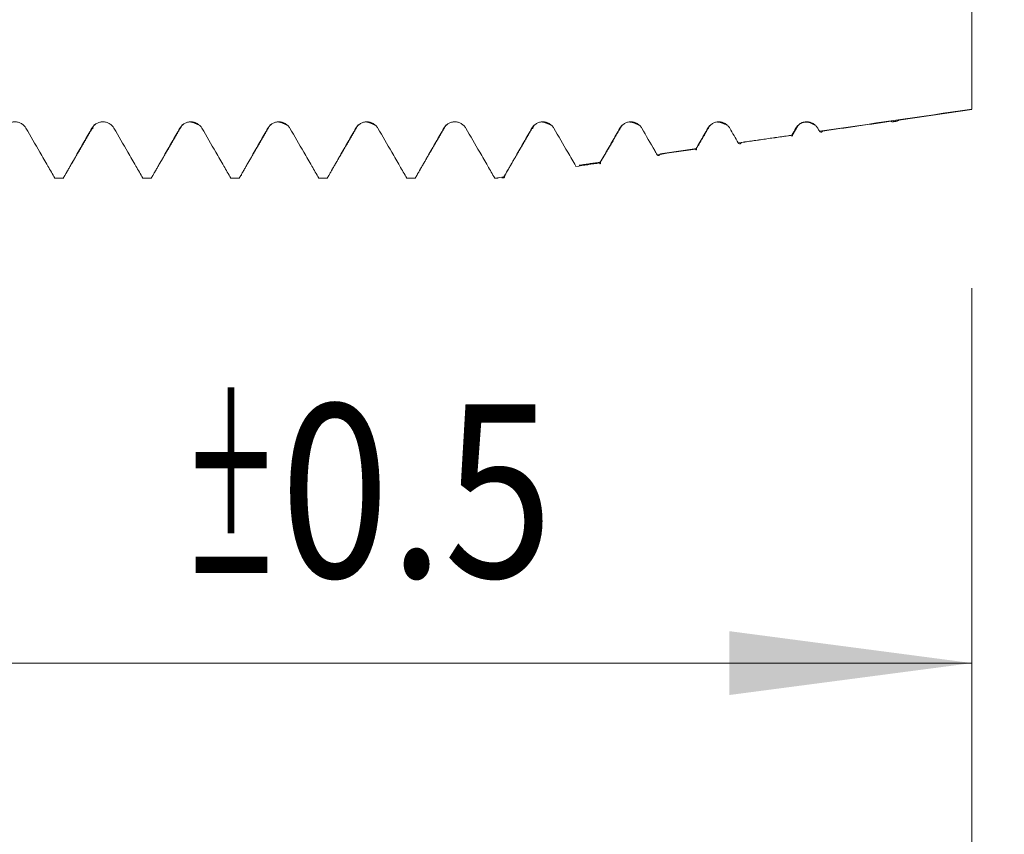
# Model space of a CAD drawing. Units: millimetres. Extents: x -27 to 104, y -83 to 38.
# Drawn here: x 69 to 83, y -16 to -4 of the extents above; entities that cross this region are included whole.
import ezdxf

# ---------------------------------------------------------------- set-up
doc = ezdxf.new("R2010")
doc.units = ezdxf.units.MM
for name, color, linetype in [('1', 4, 'Continuous'), ('2', 7, 'Continuous'), ('SK2', 7, 'Continuous')]:
    doc.layers.add(name, color=color, linetype=linetype)
doc.styles.add('iso_b_vert', font='simplex.shx')
doc.dimstyles.get("Standard").update_dxf_attribs({"dimtxt": 0.18, "dimasz": 0.18, "dimexe": 0.18, "dimexo": 0.0625, "dimgap": 0.09, "dimtad": 1, "dimzin": 0, "dimdsep": 52, "dimtxsty": 'Standard', "dimcen": 0.09, "dimadec": 0, "dimazin": 0, "dimtfac": 1, "dimtdec": 4, "dimtofl": 0, "dimtmove": 0, "dimatfit": 3, "dimfxl": 1, "dimtolj": 1, "dimtzin": 0, "dimarcsym": 0})

# ---------------------------------------------------------------- blocks, each defined once
blk = doc.blocks.new('_U0')
at = {"layer": '2', "lineweight": 13}
for p, q in [((102.5, -6.408522), (102.5, 38.045833)), ((84.5875, 6.408522), (104.5, 6.408522)), ((84.5875, -6.408522), (104.5, -6.408522))]:
    blk.add_line(p, q, dxfattribs=at)
at = {"layer": '2', "lineweight": 18}
for points in [[(102.5, 6.408522), (102.960784, 2.908524), (102.039216, 2.90852)], [(102.5, -6.408522), (102.039216, -2.908524), (102.960784, -2.90852)]]:
    blk.add_solid(points, dxfattribs=at)
at = {"layer": '2', "lineweight": 18, "insert": (101.908886, 16.543522), "char_height": 3, "attachment_point": 7, "rotation": 90, "line_spacing_factor": 1.084337, "style": 'iso_b_vert'}
blk.add_mtext('\\W0.7272;UNF 1/2-20', dxfattribs=at)
blk = doc.blocks.new('_U2')
at = {"layer": 'SK2', "lineweight": 13}
for p, q in [((60, -7.996022), (60, -15.408522)), ((83, -7.996022), (83, -15.408522)), ((83, -13.408522), (60, -13.408522))]:
    blk.add_line(p, q, dxfattribs=at)
at = {"layer": 'SK2', "lineweight": 18}
for points in [[(60, -13.408522), (63.499998, -12.947738), (63.500002, -13.869306)], [(83, -13.408522), (79.500002, -13.869306), (79.499998, -12.947738)]]:
    blk.add_solid(points, dxfattribs=at)
at = {"layer": 'SK2', "lineweight": 18, "attachment_point": 7, "line_spacing_factor": 1.084337, "style": 'iso_b_vert'}
for s, insert, char_height in [('\\W0.6740;23', (65.540172, -12.523408), 3), ('\\W0.8315;\\W0.4158;%%p\\W0.8315;0.5', (71.597329, -12.170927), 2.5)]:
    blk.add_mtext(s, dxfattribs=dict(at, insert=insert, char_height=char_height))
blk = doc.blocks.new('_U3')
at = {"layer": 'SK2', "lineweight": 13}
for p, q in [((28, -5.9375), (28, -37.908522)), ((83, -7.996022), (83, -37.908522)), ((83, -35.908522), (28, -35.908522))]:
    blk.add_line(p, q, dxfattribs=at)
at = {"layer": 'SK2', "lineweight": 18}
for points in [[(28, -35.908522), (31.499998, -35.447738), (31.500002, -36.369306)], [(83, -35.908522), (79.500002, -36.369306), (79.499998, -35.447738)]]:
    blk.add_solid(points, dxfattribs=at)
at = {"layer": 'SK2', "lineweight": 18, "insert": (53.867172, -35.023408), "char_height": 3, "attachment_point": 7, "line_spacing_factor": 1.084337, "style": 'iso_b_vert'}
blk.add_mtext('\\W0.6740;55', dxfattribs=at)
blk = doc.blocks.new('_U4')
at = {"layer": '2', "lineweight": 13}
for p, q in [((36.25, -1.5875), (36.25, -26.908522)), ((83, -7.996022), (83, -26.908522)), ((83, -24.908522), (36.25, -24.908522))]:
    blk.add_line(p, q, dxfattribs=at)
at = {"layer": '2', "lineweight": 18}
for points in [[(36.25, -24.908522), (39.749998, -24.447738), (39.750002, -25.369306)], [(83, -24.908522), (79.500002, -25.369306), (79.499998, -24.447738)]]:
    blk.add_solid(points, dxfattribs=at)
at = {"layer": '2', "lineweight": 18, "insert": (56.105601, -24.023408), "char_height": 3, "attachment_point": 7, "line_spacing_factor": 1.084337, "style": 'iso_b_vert'}
blk.add_mtext('\\W0.7640;46.8', dxfattribs=at)

msp = doc.modelspace()

# ---------------------------------------------------------------- linework, layer by layer
at = {"layer": '1', "lineweight": 18}
for p, q in [((69.7613, -6.4063), (69.7666, -6.4085)), ((69.7666, -6.4085), (69.8887, -6.4085)), ((69.8887, -6.4085), (69.8834, -6.4063)), ((71.0314, -6.4063), (71.0367, -6.4085)), ((71.0367, -6.4085), (71.1587, -6.4085)), ((71.1587, -6.4085), (71.1534, -6.4063)), ((72.3014, -6.4064), (72.3066, -6.4085)), ((72.3066, -6.4085), (72.4287, -6.4085)), ((72.4287, -6.4085), (72.4234, -6.4064)), ((73.5714, -6.4064), (73.5766, -6.4085)), ((73.5766, -6.4085), (73.6987, -6.4085)), ((73.6987, -6.4085), (73.6935, -6.4064)), ((74.8414, -6.4064), (74.8467, -6.4085)), ((74.8467, -6.4085), (74.9687, -6.4085)), ((76.1167, -6.4085), (76.1587, -6.4085))]:
    msp.add_line(p, q, dxfattribs=at)
for points, knots in [([(83, -3.3109), (83, -3.4768), (83, -3.8619), (83, -4.3774), (83, -4.8006), (83, -5.0048), (83, -5.1638), (83, -5.2662), (83, -5.3687), (83, -5.4116)], [0, 0, 0, 0, 0.2626813, 0.5661287, 0.7178524, 0.8695761, 0.8695761, 0.945438, 1, 1, 1, 1]), ([(69.3445, -5.6864), (69.3364, -5.6724), (69.3267, -5.6598), (69.3098, -5.6428), (69.3036, -5.6374), (69.2909, -5.6277), (69.2777, -5.6188), (69.2633, -5.6117), (69.2485, -5.6055), (69.2408, -5.6029), (69.2254, -5.5987), (69.2176, -5.5972), (69.2017, -5.595), (69.1937, -5.5945), (69.1695, -5.5945), (69.1537, -5.5965), (69.1304, -5.6027), (69.1227, -5.6053), (69.108, -5.6115), (69.1008, -5.615), (69.087, -5.623), (69.0803, -5.6274), (69.0675, -5.6373), (69.0555, -5.6479), (69.045, -5.6599), (69.0353, -5.6726), (69.0308, -5.6793), (69.0268, -5.6863)], [0, 0, 0, 0, 0.125, 0.125, 0.1875, 0.1875, 0.25, 0.3125, 0.3125, 0.375, 0.375, 0.4375, 0.4375, 0.5, 0.5, 0.625, 0.625, 0.6875, 0.6875, 0.75, 0.75, 0.8125, 0.8125, 0.875, 0.9375, 0.9375, 1, 1, 1, 1]), ([(70.6146, -5.6864), (70.6065, -5.6724), (70.5967, -5.6598), (70.5798, -5.6428), (70.5737, -5.6374), (70.5609, -5.6276), (70.5477, -5.6188), (70.5334, -5.6117), (70.5185, -5.6055), (70.5108, -5.6029), (70.4954, -5.5987), (70.4876, -5.5972), (70.4718, -5.595), (70.4637, -5.5945), (70.4395, -5.5945), (70.4237, -5.5965), (70.4004, -5.6027), (70.3928, -5.6053), (70.378, -5.6115), (70.3708, -5.615), (70.357, -5.623), (70.3503, -5.6274), (70.3375, -5.6373), (70.3255, -5.6479), (70.315, -5.6599), (70.3053, -5.6726), (70.3008, -5.6793), (70.2968, -5.6863)], [0, 0, 0, 0, 0.125, 0.125, 0.1875, 0.1875, 0.25, 0.3125, 0.3125, 0.375, 0.375, 0.4375, 0.4375, 0.5, 0.5, 0.625, 0.625, 0.6875, 0.6875, 0.75, 0.75, 0.8125, 0.8125, 0.875, 0.9375, 0.9375, 1, 1, 1, 1]), ([(71.8846, -5.6864), (71.8765, -5.6724), (71.8667, -5.6598), (71.8498, -5.6428), (71.8437, -5.6375), (71.831, -5.6277), (71.8177, -5.6188), (71.8034, -5.6117), (71.7885, -5.6055), (71.7808, -5.6029), (71.7654, -5.5988), (71.7576, -5.5972), (71.7418, -5.5951), (71.7337, -5.5945), (71.7096, -5.5945), (71.6937, -5.5966), (71.6705, -5.6028), (71.6628, -5.6054), (71.648, -5.6115), (71.6409, -5.615), (71.627, -5.623), (71.6203, -5.6275), (71.6076, -5.6373), (71.5955, -5.6479), (71.585, -5.6599), (71.5753, -5.6726), (71.5708, -5.6794), (71.5668, -5.6864)], [0, 0, 0, 0, 0.125, 0.125, 0.1875, 0.1875, 0.25, 0.3125, 0.3125, 0.375, 0.375, 0.4375, 0.4375, 0.5, 0.5, 0.625, 0.625, 0.6875, 0.6875, 0.75, 0.75, 0.8125, 0.8125, 0.875, 0.9375, 0.9375, 1, 1, 1, 1]), ([(73.1546, -5.6864), (73.1465, -5.6724), (73.1368, -5.6598), (73.1198, -5.6428), (73.1137, -5.6374), (73.101, -5.6277), (73.0877, -5.6188), (73.0734, -5.6117), (73.0585, -5.6055), (73.0509, -5.6029), (73.0354, -5.5987), (73.0276, -5.5972), (73.0118, -5.5951), (73.0037, -5.5945), (72.9796, -5.5945), (72.9638, -5.5965), (72.9405, -5.6028), (72.9328, -5.6054), (72.918, -5.6115), (72.9109, -5.615), (72.8971, -5.623), (72.8904, -5.6275), (72.8776, -5.6373), (72.8656, -5.6479), (72.8551, -5.6599), (72.8453, -5.6726), (72.8408, -5.6794), (72.8368, -5.6864)], [0, 0, 0, 0, 0.125, 0.125, 0.1875, 0.1875, 0.25, 0.3125, 0.3125, 0.375, 0.375, 0.4375, 0.4375, 0.5, 0.5, 0.625, 0.625, 0.6875, 0.6875, 0.75, 0.75, 0.8125, 0.8125, 0.875, 0.9375, 0.9375, 1, 1, 1, 1]), ([(74.4246, -5.6864), (74.4165, -5.6725), (74.4068, -5.6598), (74.3898, -5.6429), (74.3837, -5.6375), (74.371, -5.6277), (74.3577, -5.6189), (74.3434, -5.6118), (74.3285, -5.6056), (74.3209, -5.603), (74.3055, -5.5988), (74.2976, -5.5972), (74.2818, -5.5951), (74.2737, -5.5946), (74.2496, -5.5945), (74.2338, -5.5966), (74.2105, -5.6028), (74.2028, -5.6054), (74.188, -5.6115), (74.1809, -5.6151), (74.1671, -5.6231), (74.1604, -5.6275), (74.1476, -5.6374), (74.1356, -5.6479), (74.1251, -5.6599), (74.1153, -5.6727), (74.1108, -5.6794), (74.1068, -5.6864)], [0, 0, 0, 0, 0.125, 0.125, 0.1875, 0.1875, 0.25, 0.3125, 0.3125, 0.375, 0.375, 0.4375, 0.4375, 0.5, 0.5, 0.625, 0.625, 0.6875, 0.6875, 0.75, 0.75, 0.8125, 0.8125, 0.875, 0.9375, 0.9375, 1, 1, 1, 1]), ([(75.6946, -5.6864), (75.6865, -5.6724), (75.6768, -5.6598), (75.6598, -5.6428), (75.6537, -5.6375), (75.641, -5.6277), (75.6277, -5.6188), (75.6134, -5.6117), (75.5985, -5.6055), (75.5909, -5.6029), (75.5755, -5.5988), (75.5677, -5.5972), (75.5518, -5.5951), (75.5437, -5.5945), (75.5196, -5.5945), (75.5038, -5.5966), (75.4805, -5.6028), (75.4728, -5.6054), (75.4581, -5.6115), (75.4509, -5.6151), (75.4371, -5.623), (75.4304, -5.6275), (75.4176, -5.6373), (75.4056, -5.6479), (75.3951, -5.6599), (75.3854, -5.6727), (75.3809, -5.6794), (75.3768, -5.6864)], [0, 0, 0, 0, 0.125, 0.125, 0.1875, 0.1875, 0.25, 0.3125, 0.3125, 0.375, 0.375, 0.4375, 0.4375, 0.5, 0.5, 0.625, 0.625, 0.6875, 0.6875, 0.75, 0.75, 0.8125, 0.8125, 0.875, 0.9375, 0.9375, 1, 1, 1, 1]), ([(76.9646, -5.6865), (76.9565, -5.6725), (76.9468, -5.6599), (76.9299, -5.6429), (76.9238, -5.6376), (76.9111, -5.6278), (76.8978, -5.6189), (76.8835, -5.6118), (76.8687, -5.6056), (76.861, -5.603), (76.8456, -5.5989), (76.8378, -5.5973), (76.822, -5.5952), (76.8139, -5.5946), (76.7897, -5.5946), (76.7736, -5.5967), (76.7505, -5.6029), (76.7429, -5.6054), (76.7282, -5.6115), (76.7209, -5.6151), (76.7001, -5.6272), (76.6874, -5.6369), (76.6704, -5.6539), (76.6651, -5.66), (76.6553, -5.6728), (76.6509, -5.6795), (76.6469, -5.6865)], [0, 0, 0, 0, 0.125, 0.125, 0.1875, 0.1875, 0.25, 0.3125, 0.3125, 0.375, 0.375, 0.4375, 0.4375, 0.5, 0.5, 0.625, 0.625, 0.6875, 0.6875, 0.75, 0.75, 0.875, 0.875, 0.9375, 0.9375, 1, 1, 1, 1]), ([(78.2347, -5.6865), (78.2266, -5.6725), (78.2168, -5.6599), (78.1999, -5.6429), (78.1938, -5.6375), (78.181, -5.6277), (78.1678, -5.6189), (78.1535, -5.6118), (78.1386, -5.6056), (78.1309, -5.603), (78.1155, -5.5988), (78.1077, -5.5973), (78.0919, -5.5951), (78.0838, -5.5946), (78.0596, -5.5946), (78.0438, -5.5966), (78.0205, -5.6028), (78.0129, -5.6054), (77.9981, -5.6116), (77.9909, -5.6151), (77.9771, -5.6231), (77.9704, -5.6275), (77.9576, -5.6374), (77.9456, -5.648), (77.9351, -5.66), (77.9254, -5.6727), (77.9209, -5.6794), (77.9169, -5.6864)], [0, 0, 0, 0, 0.125, 0.125, 0.1875, 0.1875, 0.25, 0.3125, 0.3125, 0.375, 0.375, 0.4375, 0.4375, 0.5, 0.5, 0.625, 0.625, 0.6875, 0.6875, 0.75, 0.75, 0.8125, 0.8125, 0.875, 0.9375, 0.9375, 1, 1, 1, 1]), ([(79.5047, -5.6865), (79.4966, -5.6725), (79.4868, -5.6598), (79.4699, -5.6429), (79.4638, -5.6375), (79.4511, -5.6277), (79.4378, -5.6189), (79.4235, -5.6118), (79.4086, -5.6056), (79.4009, -5.603), (79.3855, -5.5988), (79.3777, -5.5972), (79.3619, -5.5951), (79.3538, -5.5946), (79.3296, -5.5945), (79.3138, -5.5966), (79.2906, -5.6028), (79.2829, -5.6054), (79.2681, -5.6116), (79.2609, -5.6151), (79.2471, -5.6231), (79.2404, -5.6275), (79.2276, -5.6374), (79.2156, -5.6479), (79.2051, -5.6599), (79.1954, -5.6727), (79.1909, -5.6794), (79.1869, -5.6864)], [0, 0, 0, 0, 0.125, 0.125, 0.1875, 0.1875, 0.25, 0.3125, 0.3125, 0.375, 0.375, 0.4375, 0.4375, 0.5, 0.5, 0.625, 0.625, 0.6875, 0.6875, 0.75, 0.75, 0.8125, 0.8125, 0.875, 0.9375, 0.9375, 1, 1, 1, 1]), ([(80.7747, -5.6864), (80.7666, -5.6724), (80.7569, -5.6598), (80.7399, -5.6428), (80.7338, -5.6375), (80.7211, -5.6277), (80.7078, -5.6188), (80.6935, -5.6117), (80.6786, -5.6055), (80.671, -5.6029), (80.6555, -5.5988), (80.6477, -5.5972), (80.6319, -5.5951), (80.6238, -5.5945), (80.5997, -5.5945), (80.5839, -5.5966), (80.5606, -5.6028), (80.5529, -5.6054), (80.5381, -5.6115), (80.531, -5.615), (80.5171, -5.623), (80.5105, -5.6275), (80.4977, -5.6373), (80.4857, -5.6479), (80.4752, -5.6599), (80.4654, -5.6726), (80.4609, -5.6794), (80.4569, -5.6864)], [0, 0, 0, 0, 0.125, 0.125, 0.1875, 0.1875, 0.25, 0.3125, 0.3125, 0.375, 0.375, 0.4375, 0.4375, 0.5, 0.5, 0.625, 0.625, 0.6875, 0.6875, 0.75, 0.75, 0.8125, 0.8125, 0.875, 0.9375, 0.9375, 1, 1, 1, 1]), ([(81.8323, -5.5858), (81.8328, -5.5863), (81.8334, -5.5868), (81.8363, -5.589), (81.8391, -5.5904), (81.8447, -5.5919), (81.8468, -5.5922), (81.8506, -5.5925), (81.8521, -5.5926), (81.8553, -5.5926), (81.8571, -5.5926), (81.8606, -5.5924), (81.8618, -5.5923), (81.8648, -5.592), (81.8664, -5.5919), (81.8697, -5.5915), (81.871, -5.5914), (81.8734, -5.5911), (81.8742, -5.591), (81.8762, -5.5907), (81.8773, -5.5905), (81.8795, -5.5902), (81.8806, -5.5901), (81.8826, -5.5898), (81.8835, -5.5896), (81.886, -5.5892), (81.8874, -5.589), (81.8912, -5.5883), (81.8931, -5.588), (81.8967, -5.5873), (81.8983, -5.587), (81.9027, -5.5861), (81.9053, -5.5855), (81.9123, -5.5838), (81.9162, -5.5826), (81.9233, -5.5803), (81.9266, -5.5792), (81.9357, -5.5754), (81.9411, -5.5727), (81.9463, -5.5696), (81.9464, -5.5695), (81.9465, -5.5695)], [0, 0, 0, 0, 0.0466471, 0.0466471, 0.2362556, 0.2362556, 0.3310598, 0.3310598, 0.3784619, 0.3784619, 0.425864, 0.425864, 0.449565, 0.449565, 0.4732661, 0.4732661, 0.4851166, 0.4851166, 0.4910419, 0.4910419, 0.4969671, 0.4969671, 0.5028924, 0.5028924, 0.5088176, 0.5088176, 0.5206682, 0.5206682, 0.5443692, 0.5443692, 0.5680703, 0.5680703, 0.6154724, 0.6154724, 0.7102766, 0.7102766, 0.8050808, 0.8050808, 0.9946892, 0.9946892, 1, 1, 1, 1]), ([(69.7613, -6.4063), (69.7277, -6.3483), (69.6941, -6.2902), (69.6219, -6.1653), (69.5832, -6.0986), (69.4779, -5.9167), (69.4112, -5.8015), (69.3445, -5.6864)], [0, 0, 0, 0, 0.2419601, 0.2419601, 0.5201862, 0.5201862, 1, 1, 1, 1]), ([(70.2968, -5.6863), (70.2584, -5.7533), (70.22, -5.8202), (70.1432, -5.954), (70.1048, -6.0209), (70.0054, -6.194), (69.9444, -6.3002), (69.8834, -6.4063)], [0, 0, 0, 0, 0.2787837, 0.2787837, 0.5575675, 0.5575675, 1, 1, 1, 1]), ([(71.0314, -6.4063), (70.9978, -6.3483), (70.9642, -6.2902), (70.8919, -6.1653), (70.8532, -6.0986), (70.7479, -5.9166), (70.6812, -5.8015), (70.6146, -5.6864)], [0, 0, 0, 0, 0.2419872, 0.2419872, 0.5201989, 0.5201989, 1, 1, 1, 1]), ([(71.5668, -5.6864), (71.5284, -5.7533), (71.49, -5.8202), (71.4132, -5.954), (71.3748, -6.021), (71.2754, -6.194), (71.2144, -6.3002), (71.1534, -6.4063)], [0, 0, 0, 0, 0.2787968, 0.2787968, 0.5575935, 0.5575935, 1, 1, 1, 1]), ([(72.3014, -6.4064), (72.2678, -6.3483), (72.2342, -6.2902), (72.1619, -6.1654), (72.1233, -6.0986), (72.0179, -5.9167), (71.9513, -5.8015), (71.8846, -5.6864)], [0, 0, 0, 0, 0.2419613, 0.2419613, 0.5201834, 0.5201834, 1, 1, 1, 1]), ([(72.8368, -5.6864), (72.7984, -5.7533), (72.76, -5.8202), (72.6832, -5.954), (72.6448, -6.0209), (72.5454, -6.194), (72.4844, -6.3002), (72.4234, -6.4064)], [0, 0, 0, 0, 0.2787782, 0.2787782, 0.5575563, 0.5575563, 1, 1, 1, 1]), ([(73.5714, -6.4064), (73.5378, -6.3483), (73.5042, -6.2902), (73.4319, -6.1654), (73.3933, -6.0986), (73.2879, -5.9167), (73.2213, -5.8015), (73.1546, -5.6864)], [0, 0, 0, 0, 0.2419889, 0.2419889, 0.5202052, 0.5202052, 1, 1, 1, 1]), ([(74.1068, -5.6864), (74.0684, -5.7533), (74.03, -5.8203), (73.9532, -5.9541), (73.9148, -6.021), (73.8154, -6.1941), (73.7545, -6.3002), (73.6935, -6.4064)], [0, 0, 0, 0, 0.2787957, 0.2787957, 0.5575914, 0.5575914, 1, 1, 1, 1]), ([(74.8414, -6.4064), (74.8078, -6.3483), (74.7742, -6.2902), (74.7019, -6.1654), (74.6633, -6.0986), (74.558, -5.9167), (74.4913, -5.8016), (74.4246, -5.6864)], [0, 0, 0, 0, 0.2419674, 0.2419674, 0.5201919, 0.5201919, 1, 1, 1, 1]), ([(75.3768, -5.6864), (75.3385, -5.7533), (75.3001, -5.8202), (75.2232, -5.9541), (75.1848, -6.021), (75.0854, -6.194), (75.0245, -6.3002), (74.9635, -6.4064)], [0, 0, 0, 0, 0.2787843, 0.2787843, 0.5575686, 0.5575686, 1, 1, 1, 1]), ([(76.1115, -6.4064), (76.0778, -6.3483), (76.0442, -6.2902), (75.972, -6.1654), (75.9333, -6.0986), (75.828, -5.9167), (75.7613, -5.8016), (75.6946, -5.6864)], [0, 0, 0, 0, 0.2419679, 0.2419679, 0.5201799, 0.5201799, 1, 1, 1, 1]), ([(76.6469, -5.6865), (76.6085, -5.7534), (76.5701, -5.8203), (76.4933, -5.9541), (76.4548, -6.021), (76.359, -6.188), (76.3015, -6.2881), (76.244, -6.3881)], [0, 0, 0, 0, 0.2860462, 0.2860462, 0.5720925, 0.5720925, 1, 1, 1, 1]), ([(77.2839, -6.238), (77.2828, -6.236), (77.2817, -6.2341), (77.242, -6.1654), (77.2033, -6.0987), (77.098, -5.9168), (77.0313, -5.8016), (76.9646, -5.6865)], [0, 0, 0, 0, 0.0104378, 0.0104378, 0.373637, 0.373637, 1, 1, 1, 1]), ([(77.9169, -5.6864), (77.8783, -5.7536), (77.8398, -5.8208), (77.7626, -5.9552), (77.7241, -6.0224), (77.6666, -6.1224), (77.6478, -6.1553), (77.6289, -6.1881)], [0, 0, 0, 0, 0.4017326, 0.4017326, 0.8034653, 0.8034653, 1, 1, 1, 1]), ([(78.456, -6.0687), (78.4444, -6.0487), (78.4328, -6.0287), (78.3591, -5.9013), (78.2969, -5.7939), (78.2347, -5.6865)], [0, 0, 0, 0, 0.1568638, 0.1568638, 1, 1, 1, 1]), ([(79.1869, -5.6864), (79.1483, -5.7536), (79.1098, -5.8208), (79.0521, -5.9213), (79.0329, -5.9547), (79.0138, -5.988)], [0, 0, 0, 0, 0.6682663, 0.6682663, 1, 1, 1, 1]), ([(80.4095, -5.7861), (80.4087, -5.7907), (80.4079, -5.7944), (80.4056, -5.8021), (80.4041, -5.804), (80.4013, -5.8011), (80.3999, -5.7962), (80.3987, -5.7879)], [0, 0, 0, 0, 0.2122115, 0.2122115, 0.6061057, 0.6061057, 1, 1, 1, 1]), ([(80.7999, -5.7299), (80.8059, -5.7373), (80.8118, -5.7416), (80.8235, -5.7438), (80.8293, -5.7417), (80.8377, -5.7343), (80.8404, -5.7313), (80.8431, -5.7276)], [0, 0, 0, 0, 0.4047344, 0.4047344, 0.8094689, 0.8094689, 1, 1, 1, 1]), ([(79.6279, -5.8993), (79.6342, -5.907), (79.6404, -5.911), (79.6526, -5.9118), (79.6587, -5.9087), (79.6675, -5.8994), (79.6702, -5.8959), (79.673, -5.8916)], [0, 0, 0, 0, 0.4087047, 0.4087047, 0.8174094, 0.8174094, 1, 1, 1, 1]), ([(78.456, -6.0687), (78.4593, -6.0726), (78.4626, -6.0755), (78.469, -6.0793), (78.4722, -6.0801), (78.4786, -6.0798), (78.4817, -6.0786), (78.4881, -6.0745), (78.4913, -6.0715), (78.497, -6.0644), (78.4996, -6.0606), (78.5021, -6.0561)], [0, 0, 0, 0, 0.208009, 0.208009, 0.4160179, 0.4160179, 0.6240269, 0.6240269, 0.8320358, 0.8320358, 1, 1, 1, 1]), ([(79.0248, -5.9812), (79.0241, -5.9858), (79.0234, -5.9896), (79.022, -5.996), (79.0213, -5.9984), (79.0198, -6.0015), (79.019, -6.0022), (79.0174, -6.0016), (79.0166, -6.0003), (79.0152, -5.9957), (79.0145, -5.9924), (79.0138, -5.988)], [0, 0, 0, 0, 0.184005, 0.184005, 0.3880037, 0.3880037, 0.5920025, 0.5920025, 0.7960012, 0.7960012, 1, 1, 1, 1]), ([(77.6401, -6.1763), (77.6395, -6.1807), (77.6389, -6.1845), (77.6376, -6.1919), (77.6368, -6.1951), (77.6352, -6.1995), (77.6344, -6.2008), (77.6327, -6.2011), (77.6319, -6.2001), (77.6303, -6.1959), (77.6296, -6.1926), (77.6289, -6.1881)], [0, 0, 0, 0, 0.1567453, 0.1567453, 0.367559, 0.367559, 0.5783727, 0.5783727, 0.7891863, 0.7891863, 1, 1, 1, 1]), ([(72.4565, -6.3481), (72.4545, -6.3568), (72.4525, -6.3646), (72.4504, -6.3717), (72.4503, -6.372), (72.4502, -6.3722)], [0, 0, 0, 0, 0.9643495, 0.9643495, 1, 1, 1, 1]), ([(76.2485, -6.3998), (76.248, -6.3999), (76.2475, -6.3996), (76.2459, -6.3974), (76.2449, -6.3938), (76.244, -6.3881)], [0, 0, 0, 0, 0.3084799, 0.3084799, 1, 1, 1, 1]), ([(76.1606, -6.4085), (76.1579, -6.4085), (76.1553, -6.4085), (76.1412, -6.4082), (76.1295, -6.4075), (76.1176, -6.4064)], [0, 0, 0, 0, 0.1913062, 0.1913062, 1, 1, 1, 1])]:
    msp.add_open_spline(points, degree=3, knots=knots, dxfattribs=at)
for points, degree in [([(83, -5.4116), (82.2666, -5.5177), (81.5332, -5.6238), (80.7999, -5.7299)], 3), ([(81.9451, -5.5696), (83, -5.4184)], 1), ([(69.9139, -6.3525), (70.1229, -5.9935), (70.332, -5.6348)], 2), ([(71.1839, -6.3526), (71.3929, -5.9935), (71.602, -5.6349)], 2), ([(71.7141, -5.5952), (71.7686, -5.5992), (71.8362, -5.6375)], 2), ([(72.454, -6.3524), (72.663, -5.9934), (72.872, -5.6348)], 2), ([(72.984, -5.5952), (73.0386, -5.5992), (73.1062, -5.6375)], 2), ([(73.7239, -6.3525), (73.933, -5.9935), (74.142, -5.6348)], 2), ([(74.2541, -5.5952), (74.3086, -5.5992), (74.3761, -5.6374)], 2), ([(74.994, -6.3524), (75.203, -5.9934), (75.412, -5.6347)], 2), ([(76.2635, -6.3545), (76.4725, -5.9954), (76.6815, -5.6366)], 2), ([(76.7885, -5.5956), (76.845, -5.5972), (76.9158, -5.6373)], 2), ([(77.6496, -6.1574), (77.8001, -5.8988), (77.9505, -5.6405)], 2), ([(78.0606, -5.5963), (78.1163, -5.5979), (78.1855, -5.6372)], 2), ([(79.0326, -5.9657), (79.1259, -5.8051), (79.2193, -5.6447)], 2), ([(79.329, -5.5969), (79.3854, -5.5973), (79.4557, -5.6373)], 2), ([(80.4108, -5.7821), (80.4494, -5.7157), (80.488, -5.6493)], 2), ([(80.4876, -5.6507), (80.5745, -5.5514), (80.7252, -5.637)], 2), ([(80.8441, -5.7275), (81.8339, -5.5856)], 1), ([(79.6279, -5.8993), (79.5868, -5.8283), (79.5458, -5.7574), (79.5047, -5.6865)], 3), ([(80.3987, -5.7879), (80.1418, -5.825), (79.8848, -5.8622), (79.6279, -5.8993)], 3), ([(79.6734, -5.8916), (80.4095, -5.7861)], 1), ([(80.4569, -5.6864), (80.4375, -5.7202), (80.4181, -5.754), (80.3987, -5.7879)], 3), ([(80.7999, -5.7299), (80.7915, -5.7154), (80.7831, -5.7009), (80.7747, -5.6864)], 3), ([(79.0138, -5.988), (78.8278, -6.0149), (78.6419, -6.0418), (78.456, -6.0687)], 3), ([(78.5024, -6.0561), (79.0275, -5.9809)], 1), ([(77.6289, -6.1881), (77.5139, -6.2047), (77.3989, -6.2214), (77.2839, -6.238)], 3), ([(77.3324, -6.2203), (77.6433, -6.1758)], 1), ([(76.244, -6.3881), (76.2019, -6.3942), (76.1597, -6.4003), (76.1176, -6.4064)], 3), ([(76.266, -6.3501), (76.2608, -6.3726), (76.2555, -6.3885), (76.2503, -6.398)], 3), ([(69.7613, -6.4063), (69.802, -6.4063), (69.8427, -6.4063), (69.8834, -6.4063)], 3), ([(71.0314, -6.4063), (71.0721, -6.4063), (71.1128, -6.4063), (71.1534, -6.4063)], 3), ([(72.3014, -6.4064), (72.3421, -6.4064), (72.3827, -6.4064), (72.4234, -6.4064)], 3), ([(73.5714, -6.4064), (73.6121, -6.4064), (73.6528, -6.4064), (73.6935, -6.4064)], 3), ([(74.8414, -6.4064), (74.8821, -6.4064), (74.9228, -6.4064), (74.9635, -6.4064)], 3), ([(76.1115, -6.4064), (76.1135, -6.4064), (76.1156, -6.4064), (76.1176, -6.4064)], 3), ([(76.2141, -6.4048), (76.2511, -6.3995)], 1)]:
    msp.add_open_spline(points, degree=degree, dxfattribs=at)
at = {"layer": '1', "lineweight": 13}
msp.add_open_spline([(70.2968, -5.6863), (70.303, -5.6925), (70.3095, -5.6905), (70.3161, -5.6794), (70.3164, -5.6788)], degree=3, knots=[0, 0, 0, 0, 0.9485123, 1, 1, 1, 1], dxfattribs=at)
msp.add_open_spline([(76.6469, -5.6865), (76.658, -5.6973), (76.6691, -5.6822), (76.6802, -5.6415)], degree=3, dxfattribs=at)
at = {"layer": '2', "lineweight": 18}
msp.add_line((83, -7.996), (83, -45.9085), dxfattribs=at)

# ---------------------------------------------------------------- dimensions: what is measured, and where the dimension line sits
dim = msp.add_linear_dim(base=(102.5, -6.4085), p1=(83, 6.4085), p2=(83, -6.4085), angle=90, dimstyle='Standard', override={"dimtxt": 3, "dimasz": 3.5, "dimexe": 2, "dimexo": 1.5875, "dimgap": 1.5, "dimtad": 1, "dimtih": 0, "dimtoh": 0, "dimdec": 3, "dimlfac": 1, "dimzin": 8, "dimdsep": 46, "dimlunit": 2, "dimpost": '', "dimtxsty": 'iso_b_vert', "dimsah": 1, "dimse1": 0, "dimse2": 0, "dimsd1": 0, "dimsd2": 0, "dimclrd": 2, "dimclre": 2, "dimclrt": 2, "dimtol": 0, "dimtm": -0.1, "dimtfac": 1.166667, "dimtdec": 3, "dimtofl": 1, "dimtmove": 0, "dimtzin": 8, "dimlwd": 13, "dimlwe": 13}, dxfattribs=at)
dim.commit()
dim.dimension.update_dxf_attribs({"geometry": '_U0', "text_midpoint": (102.5, 27.2272)})
dim = msp.add_linear_dim(base=(36.25, -24.908522), p1=(83, -6.408522), p2=(36.25, 0), dimstyle='Standard', override={"dimtxt": 3, "dimasz": 3.5, "dimexe": 2, "dimexo": 1.5875, "dimgap": 1.5, "dimtad": 1, "dimtih": 1, "dimtoh": 0, "dimdec": 1, "dimlfac": 1, "dimzin": 8, "dimdsep": 46, "dimlunit": 2, "dimpost": '<>', "dimtxsty": 'iso_b_vert', "dimsah": 1, "dimse1": 0, "dimse2": 0, "dimsd1": 0, "dimsd2": 0, "dimclrd": 2, "dimclre": 2, "dimclrt": 2, "dimtol": 0, "dimtm": -0.1, "dimtfac": 1.166667, "dimtdec": 3, "dimtofl": 1, "dimtmove": 0, "dimtzin": 8, "dimlwd": 13, "dimlwe": 13}, dxfattribs=at)
dim.commit()
dim.dimension.update_dxf_attribs({"geometry": '_U4', "text_midpoint": (59.625, -24.908522)})
at = {"layer": 'SK2', "lineweight": 18}
for base, p2, override, picture, middle in [((28, -35.9085), (28, -4.35), {"dimtxt": 3, "dimasz": 3.5, "dimexe": 2, "dimexo": 1.5875, "dimgap": 1.5, "dimtad": 1, "dimtih": 1, "dimtoh": 0, "dimdec": 1, "dimlfac": 1, "dimzin": 8, "dimdsep": 46, "dimlunit": 2, "dimpost": '<>', "dimtxsty": 'iso_b_vert', "dimsah": 1, "dimse1": 0, "dimse2": 0, "dimsd1": 0, "dimsd2": 0, "dimclrd": 2, "dimclre": 2, "dimclrt": 2, "dimtol": 0, "dimtm": -0.1, "dimtfac": 1.166667, "dimtdec": 3, "dimtofl": 1, "dimtmove": 0, "dimtzin": 8, "dimlwd": 13, "dimlwe": 13}, '_U3', (55.5, -35.9085)), ((60, -13.4085), (60, -6.4085), {"dimtxt": 3, "dimasz": 3.5, "dimexe": 2, "dimexo": 1.5875, "dimgap": 1.5, "dimtad": 1, "dimtih": 1, "dimtoh": 0, "dimdec": 1, "dimlfac": 1, "dimzin": 8, "dimdsep": 46, "dimlunit": 2, "dimpost": '<>', "dimtxsty": 'iso_b_vert', "dimsah": 1, "dimse1": 0, "dimse2": 0, "dimsd1": 0, "dimsd2": 0, "dimclrd": 2, "dimclre": 2, "dimclrt": 2, "dimtol": 1, "dimlim": 0, "dimtp": 0.5, "dimtm": 0.5, "dimtfac": 0.833333, "dimtdec": 3, "dimtofl": 1, "dimtmove": 0, "dimtzin": 8, "dimlwd": 13, "dimlwe": 13}, '_U2', (72.0476, -13.4085))]:
    dim = msp.add_linear_dim(base=base, p1=(83, -6.4085), p2=p2, dimstyle='Standard', override=override, dxfattribs=at)
    dim.commit()
    dim.dimension.update_dxf_attribs({"geometry": picture, "text_midpoint": middle})

doc.saveas('drawing.dxf')
